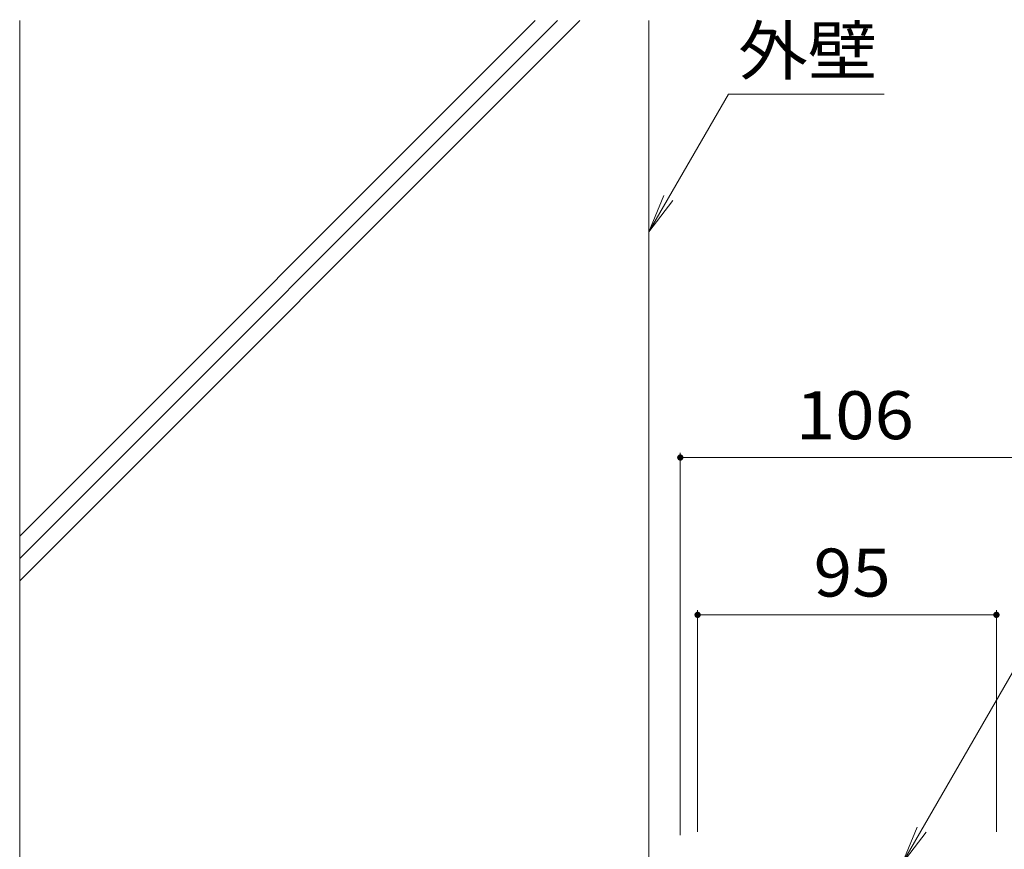
# Model space of a CAD drawing. Units: millimetres. Extents: x -1690 to 1958, y -1363 to 1333.
# Drawn here: x 577 to 890, y -584 to -320 of the extents above; entities that cross this region are included whole.
import ezdxf

# ---------------------------------------------------------------- set-up
doc = ezdxf.new("R2010")
doc.units = ezdxf.units.MM
doc.header["$LTSCALE"] = 5
for name, color, linetype in [('E-E_記号', 7, 'Continuous'), ('土留', 7, 'Continuous'), ('水路', 7, 'Continuous')]:
    doc.layers.add(name, color=color, linetype=linetype)
doc.styles.add('ＭＳ ゴシック', font='txt', dxfattribs={"height": 1})

msp = doc.modelspace()

# ---------------------------------------------------------------- linework, layer by layer
at = {"layer": 'E-E_記号', "color": 2, "linetype": 'Continuous', "lineweight": 9}
for p, q in [((576.57, -484.49), (740.47, -320.59)), ((576.57, -491.56), (747.54, -320.59)), ((576.57, -498.63), (754.61, -320.59))]:
    msp.add_line(p, q, dxfattribs=at)
at = {"layer": 'E-E_記号', "color": 2, "linetype": 'Continuous', "lineweight": 5}
for p, q in [((576.57, -320.59), (576.57, -919.49)), ((776.57, -320.59), (776.57, -919.49))]:
    msp.add_line(p, q, dxfattribs=at)
at = {"layer": '土留', "color": 7, "linetype": 'Continuous', "lineweight": 5}
for p, q in [((786.57, -457.97), (786.57, -579.47)), ((786.57, -459.47), (892.57, -459.47)), ((792.07, -507.97), (792.07, -578.47)), ((792.07, -509.47), (887.07, -509.47)), ((887.07, -507.97), (887.07, -578.47))]:
    msp.add_line(p, q, dxfattribs=at)
at = {"layer": '土留', "color": 7, "linetype": 'Continuous', "lineweight": 5, "const_width": 1}
for points in [[(787.07, -459.47, 0.414214), (786.57, -458.97, 0.414214), (786.07, -459.47, 0.414214), (786.57, -459.97, 0.414214)], [(792.57, -509.47, 0.414214), (792.07, -508.97, 0.414214), (791.57, -509.47, 0.414214), (792.07, -509.97, 0.414214)], [(887.57, -509.47, 0.414214), (887.07, -508.97, 0.414214), (886.57, -509.47, 0.414214), (887.07, -509.97, 0.414214)]]:
    msp.add_lwpolyline(points, format="xyb", close=True, dxfattribs=at)
at = {"layer": '水路', "color": 7, "linetype": 'Continuous', "lineweight": 5}
for p, q in [((776.57, -387.76), (801.85, -343.99)), ((851.36, -343.99), (801.85, -343.99)), ((776.57, -387.76), (781.36, -376.21)), ((776.57, -387.76), (784.18, -377.84)), ((974.24, -385.54), (857.07, -588.47)), ((861.86, -576.92), (857.07, -588.47)), ((864.68, -578.56), (857.07, -588.47))]:
    msp.add_line(p, q, dxfattribs=at)

# ---------------------------------------------------------------- texts
at = {"layer": '土留', "color": 2, "linetype": 'Continuous', "lineweight": 211, "style": 'ＭＳ ゴシック'}
for s, width, p in [('106', 1.083333, (823.32, -453.65)), ('95', 1.0625, (828.95, -503.65))]:
    msp.add_text(s, height=15.24, dxfattribs=dict(at, width=width)).set_placement(p)
at = {"layer": '水路', "color": 2, "linetype": 'Continuous', "lineweight": 5, "style": 'ＭＳ ゴシック', "width": 1.0625}
msp.add_text('外壁', height=15.24, dxfattribs=at).set_placement((805, -337.82))

doc.saveas('drawing.dxf')
